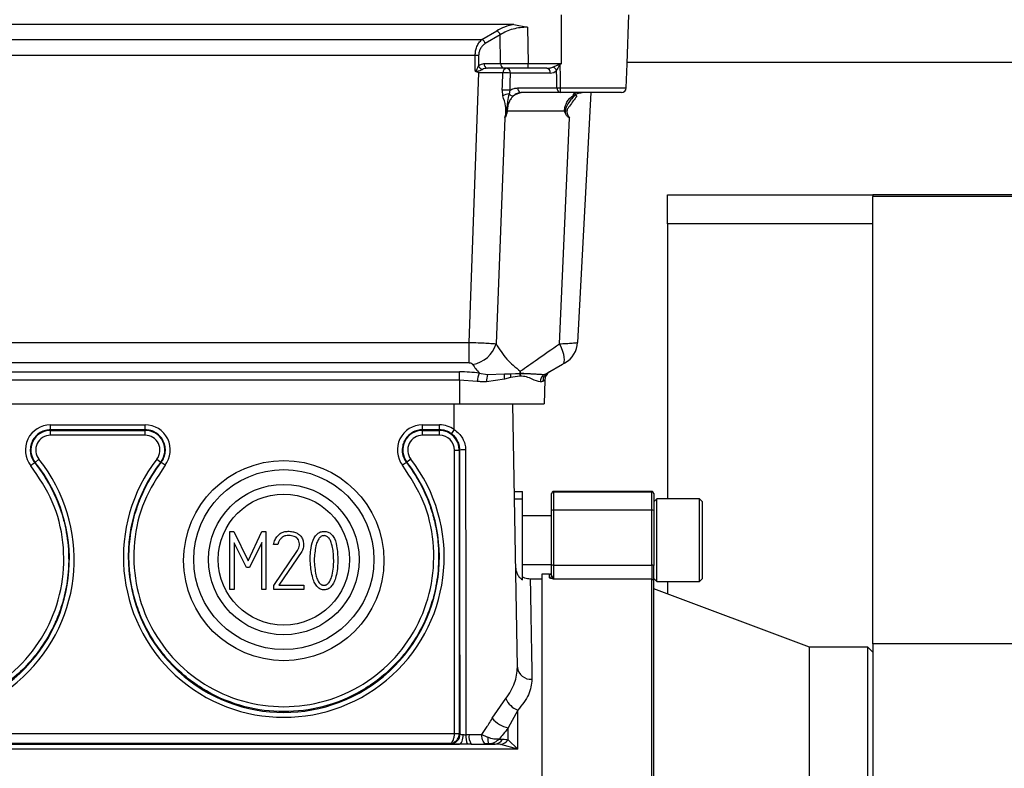
# Model space of a CAD drawing. Units: millimetres. Extents: x 20 to 410, y 10 to 287.
# Drawn here: x 77 to 79, y 147 to 148 of the extents above; entities that cross this region are included whole.
import ezdxf

# ---------------------------------------------------------------- set-up
doc = ezdxf.new("R2010")
doc.units = ezdxf.units.MM
doc.styles.add('SLDTEXTSTYLE0', font='TXT', dxfattribs={"width": 0.605})
doc.dimstyles.new('SLDDIMSTYLE8', dxfattribs={"dimtxt": 3.5, "dimasz": 3.302, "dimexe": 0, "dimexo": 0.0625, "dimgap": 0.875, "dimtad": 1, "dimdec": 3, "dimlfac": 50, "dimrnd": 1e-09, "dimzin": 12, "dimdsep": 46, "dimtxsty": 'SLDTEXTSTYLE0', "dimsah": 1, "dimcen": 0.09, "dimadec": 0, "dimazin": 3, "dimtfac": 1, "dimtdec": 3, "dimtofl": 0, "dimtmove": 0, "dimatfit": 3, "dimfxl": 1, "dimfrac": 2, "dimtolj": 1, "dimtzin": 12, "dimarcsym": 0})

# ---------------------------------------------------------------- blocks, each defined once
blk = doc.blocks.new('_D_8')
at = {"color": 7, "linetype": 'Continuous', "lineweight": 0}
for p, q in [((91.1265, 146.7799), (91.1265, 132.7532)), ((31.1265, 146.6359), (31.1265, 132.7532)), ((91.1265, 133.7532), (31.1265, 133.7532))]:
    blk.add_line(p, q, dxfattribs=at)
at = {"color": 7, "linetype": 'Continuous', "lineweight": 18}
for points in [[(31.1265, 133.7532), (34.4285, 133.2452), (34.4285, 134.2612)], [(91.1265, 133.7532), (87.8245, 134.2612), (87.8245, 133.2452)]]:
    blk.add_solid(points, dxfattribs=at)
at = {"color": 7, "linetype": 'Continuous', "lineweight": 18, "insert": (56.7437, 138.265), "char_height": 3.5, "attachment_point": 1, "style": 'SLDTEXTSTYLE0'}
blk.add_mtext('3000', dxfattribs=at)

msp = doc.modelspace()

# ---------------------------------------------------------------- linework, layer by layer
at = {"color": 8, "linetype": 'Continuous', "lineweight": 25}
for p, q in [((78.203566, 148.024809), (78.203566, 148.125158)), ((78.232966, 147.962498), (78.22865, 147.957205)), ((78.84348, 147.695158), (78.42148, 147.695158)), ((77.98348, 147.272607), (77.98348, 147.325158)), ((78.18748, 147.145158), (78.18748, 147.144037)), ((78.38948, 147.144037), (78.38948, 147.145158)), ((78.17948, 146.967461), (78.17948, 146.975158))]:
    msp.add_line(p, q, dxfattribs=at)
at = {"color": 7, "linetype": 'Continuous', "lineweight": 25}
for p, q in [((78.338579, 148.024809), (78.342084, 148.125158)), ((78.105634, 148.105158), (76.401327, 148.105158)), ((78.040355, 148.07424), (78.070924, 148.092407)), ((78.105634, 148.105158), (78.134301, 148.099618)), ((78.134301, 148.099618), (78.135383, 148.024809)), ((76.466606, 148.07424), (78.040355, 148.07424)), ((78.077991, 148.084095), (78.047422, 148.065928)), ((78.078849, 148.024809), (78.077991, 148.084095)), ((78.026602, 148.041692), (76.480359, 148.041692)), ((78.026508, 148.010541), (78.026602, 148.041692)), ((78.033669, 148.041518), (78.033604, 148.019986)), ((78.044574, 148.024809), (78.078849, 148.024809)), ((78.085915, 148.015158), (78.051641, 148.015158)), ((78.135383, 148.024809), (78.203566, 148.024809)), ((78.135383, 148.015158), (78.135383, 148.024809)), ((78.173507, 148.015158), (78.135383, 148.015158)), ((78.336833, 147.974809), (78.338572, 148.024609)), ((80.36148, 148.027201), (78.338663, 148.027201)), ((78.014078, 147.451694), (78.034365, 148.005681)), ((78.034365, 148.005681), (78.028976, 148.007846)), ((78.082605, 147.9802), (78.083255, 148.005771)), ((78.180574, 148.005507), (78.098478, 148.005507)), ((78.082351, 147.970227), (78.082605, 147.9802)), ((78.08334, 147.958455), (78.082353, 147.970227)), ((78.097639, 147.969968), (78.096046, 147.962498)), ((78.113857, 147.974809), (78.194461, 147.974809)), ((78.201362, 147.974809), (78.336815, 147.974809)), ((78.201527, 147.965158), (78.120923, 147.965158)), ((78.326823, 147.965158), (78.201527, 147.965158)), ((78.22865, 147.957205), (78.226252, 147.954264)), ((78.226306, 147.954222), (78.23142, 147.959315)), ((78.263877, 147.965158), (78.236968, 147.451694)), ((78.087612, 147.913234), (78.069472, 147.448731)), ((78.09236, 147.927251), (78.091278, 147.922157)), ((78.209774, 147.927251), (78.09236, 147.927251)), ((78.199479, 147.448731), (78.220484, 147.913234)), ((78.211783, 147.922157), (78.209774, 147.927251)), ((78.42148, 147.755158), (78.84348, 147.755158)), ((78.42148, 147.695158), (78.42148, 147.755158)), ((79.95948, 147.755158), (78.84348, 147.755158)), ((78.84348, 147.755158), (78.84348, 147.751539)), ((79.95948, 147.751539), (78.84348, 147.751539)), ((78.84348, 146.832256), (78.84348, 147.751539)), ((78.42148, 147.695158), (78.42148, 147.130158)), ((76.492883, 147.451694), (78.014078, 147.451694)), ((78.014078, 147.409383), (78.014078, 147.451694)), ((78.014078, 147.409383), (76.492883, 147.409383)), ((78.205906, 147.406419), (78.175013, 147.388583)), ((76.51248, 147.391077), (77.99448, 147.391077)), ((77.99448, 147.374105), (77.99448, 147.391077)), ((78.03507, 147.388583), (78.052204, 147.386)), ((78.052204, 147.386), (78.086728, 147.387236)), ((78.052204, 147.386), (78.086621, 147.386953)), ((78.086621, 147.386953), (78.099087, 147.386968)), ((78.086728, 147.387236), (78.099128, 147.387094)), ((78.099087, 147.386968), (78.118866, 147.387925)), ((78.099128, 147.387094), (78.118939, 147.388703)), ((78.119112, 147.388703), (78.11899, 147.387929)), ((78.16763, 147.386), (78.175013, 147.388583)), ((77.99448, 147.374105), (76.51248, 147.374105)), ((78.030904, 147.371611), (77.99448, 147.374105)), ((77.99448, 147.374105), (77.99448, 147.325158)), ((78.086619, 147.376278), (78.050052, 147.37056)), ((78.099251, 147.37965), (78.086619, 147.376278)), ((78.117998, 147.382111), (78.099251, 147.37965)), ((78.169335, 147.374105), (78.165455, 147.371611)), ((78.169335, 147.374105), (78.16848, 147.325158)), ((76.51248, 147.325158), (77.99448, 147.325158)), ((77.99448, 147.325158), (78.16848, 147.325158)), ((78.113277, 146.783944), (78.10383, 147.325158)), ((77.154323, 147.282204), (77.348524, 147.282204)), ((77.154323, 147.272043), (77.154323, 147.282204)), ((77.348524, 147.272043), (77.348524, 147.282204)), ((77.918437, 147.282204), (77.95348, 147.282204)), ((77.918437, 147.272043), (77.918437, 147.282204)), ((77.95348, 147.272043), (77.95348, 147.282204)), ((77.348524, 147.272043), (77.154323, 147.272043)), ((77.154323, 147.272043), (77.154323, 147.270882)), ((77.154323, 147.270882), (77.348524, 147.270882)), ((77.154323, 147.260896), (77.154323, 147.270882)), ((77.348524, 147.272043), (77.348524, 147.270882)), ((77.348524, 147.260896), (77.348524, 147.270882)), ((77.95348, 147.272043), (77.918437, 147.272043)), ((77.918437, 147.272043), (77.918437, 147.270882)), ((77.918437, 147.270882), (77.95348, 147.270882)), ((77.918437, 147.260896), (77.918437, 147.270882)), ((77.95348, 147.272043), (77.95348, 147.270882)), ((77.95348, 147.260896), (77.95348, 147.270882)), ((77.348524, 147.260896), (77.154323, 147.260896)), ((77.95348, 147.260896), (77.918437, 147.260896)), ((77.983991, 147.230385), (77.993977, 147.230385)), ((77.983991, 146.647665), (77.983991, 147.230385)), ((77.995075, 147.230385), (77.993977, 147.230385)), ((77.993977, 147.230385), (77.993977, 146.647665)), ((77.121766, 147.204275), (77.122731, 147.205049)), ((77.130521, 147.211297), (77.122731, 147.205049)), ((77.372675, 147.21174), (77.380579, 147.205637)), ((77.381558, 147.204882), (77.380579, 147.205637)), ((77.885403, 147.204882), (77.886382, 147.205637)), ((77.894286, 147.21174), (77.886382, 147.205637)), ((78.106972, 147.145158), (78.12348, 147.145158)), ((78.12348, 147.130334), (78.12348, 147.145158)), ((78.18348, 147.14004), (78.18348, 147.141158)), ((78.38948, 147.145158), (78.18748, 147.145158)), ((78.18748, 147.144037), (78.18748, 147.107015)), ((78.38948, 147.144037), (78.18748, 147.144037)), ((78.38948, 147.107015), (78.38948, 147.144037)), ((78.39348, 147.141158), (78.39348, 147.14004)), ((78.10723, 147.130334), (78.12348, 147.130334)), ((78.12348, 146.963759), (78.12348, 147.130334)), ((78.18348, 147.10598), (78.18348, 147.14004)), ((78.39348, 147.14004), (78.39348, 147.10598)), ((78.399605, 147.130158), (78.39348, 147.124034)), ((78.487269, 147.130158), (78.399605, 147.130158)), ((78.399605, 146.960158), (78.399605, 147.130158)), ((78.49348, 147.123947), (78.487269, 147.130158)), ((78.487269, 146.960158), (78.487269, 147.130158)), ((78.49348, 146.966369), (78.49348, 147.123947)), ((78.18348, 146.992877), (78.18348, 147.10598)), ((78.18748, 147.107015), (78.18748, 146.993912)), ((78.38948, 147.107015), (78.18748, 147.107015)), ((78.38948, 146.993912), (78.38948, 147.107015)), ((78.39348, 147.10598), (78.39348, 146.992877)), ((78.18348, 147.095158), (78.12348, 147.095158)), ((77.52288, 146.943975), (77.52288, 147.062832)), ((77.52288, 147.062832), (77.531075, 147.062832)), ((77.531075, 147.062832), (77.56011, 147.002714)), ((77.56011, 147.002714), (77.588435, 147.062832)), ((77.588435, 147.062832), (77.596866, 147.062832)), ((77.596866, 147.062832), (77.596866, 146.943975)), ((77.556997, 146.988768), (77.531744, 147.039943)), ((77.531744, 147.039943), (77.531744, 146.943975)), ((77.588081, 147.040022), (77.562749, 146.988768)), ((77.588081, 146.943975), (77.588081, 147.040022)), ((77.663406, 147.045577), (77.661121, 147.049162)), ((77.621016, 147.035964), (77.612427, 147.035964)), ((77.612742, 146.952169), (77.661633, 147.023791)), ((77.670773, 147.022018), (77.62334, 146.952445)), ((77.562749, 146.988768), (77.556997, 146.988768)), ((78.12348, 146.995158), (78.18348, 146.995158)), ((78.18348, 146.971438), (78.18348, 146.992877)), ((78.18748, 146.993912), (78.18748, 146.964578)), ((78.18748, 146.993912), (78.38948, 146.993912)), ((78.38948, 146.993912), (78.38948, 146.964578)), ((78.39348, 146.96061), (78.39348, 146.992877)), ((78.16348, 146.965158), (78.139594, 146.965158)), ((78.17948, 146.975158), (78.16348, 146.975158)), ((78.16348, 146.975158), (78.16348, 145.675158)), ((78.18348, 146.971438), (78.18748, 146.964578)), ((78.38948, 146.964578), (78.18748, 146.964578)), ((78.38948, 145.795522), (78.38948, 146.964578)), ((78.39348, 146.966282), (78.399605, 146.960158)), ((78.39348, 145.795018), (78.39348, 146.96061)), ((78.399605, 146.960158), (78.487269, 146.960158)), ((78.42148, 146.960158), (78.42148, 146.934658)), ((78.487269, 146.960158), (78.49348, 146.966369)), ((77.531744, 146.943975), (77.52288, 146.943975)), ((77.596866, 146.943975), (77.588081, 146.943975)), ((77.612703, 146.943778), (77.612742, 146.952169)), ((77.67483, 146.943778), (77.612703, 146.943778)), ((77.62334, 146.952445), (77.67483, 146.952445)), ((77.67483, 146.952445), (77.67483, 146.943778)), ((78.71348, 146.825158), (78.39348, 146.945158)), ((78.83348, 146.825158), (78.71348, 146.825158)), ((78.71348, 144.425158), (78.71348, 146.825158)), ((78.84348, 146.815158), (78.83348, 146.825158)), ((78.83348, 144.425158), (78.83348, 146.825158)), ((79.95948, 146.832256), (78.84348, 146.832256)), ((78.84348, 146.832256), (78.84348, 146.522158)), ((78.061435, 146.67881), (78.089833, 146.719242)), ((78.114198, 146.695796), (78.094198, 146.659205)), ((78.114198, 146.615246), (78.114198, 146.695796)), ((78.094198, 146.63461), (78.094198, 146.659205)), ((76.522976, 146.647334), (77.983985, 146.647334)), ((77.993966, 146.647003), (77.983985, 146.647334)), ((77.983991, 146.647665), (77.993977, 146.647665)), ((77.993977, 146.647665), (77.995613, 146.646575)), ((78.01403, 146.645305), (78.04032, 146.645678)), ((78.094198, 146.63461), (78.114198, 146.615246)), ((78.114198, 146.615246), (76.372243, 146.615246)), ((76.512387, 146.625667), (77.994574, 146.625667)), ((77.974501, 146.627346), (76.53246, 146.627346)), ((77.975641, 146.626587), (77.974501, 146.627346)), ((78.01103, 146.625615), (77.994574, 146.625667)), ((78.01865, 146.625667), (78.067893, 146.625667)), ((78.079198, 146.624874), (78.067893, 146.625667)), ((78.114198, 146.615246), (78.079198, 146.624874))]:
    msp.add_line(p, q, dxfattribs=at)
at = {"color": 7, "linetype": 'Continuous', "lineweight": 25, "flags": 128}
for points in [[(78.194461, 147.974809), (78.194163, 147.994998), (78.19393, 148.010861)], [(78.200587, 148.023623), (78.201022, 147.996287), (78.201362, 147.974809)], [(78.098478, 148.005507), (78.098009, 147.985605), (78.097639, 147.969968)], [(78.199479, 147.448731), (78.202868, 147.441184), (78.205619, 147.433922), (78.207655, 147.427148), (78.208921, 147.421048), (78.20938, 147.415794), (78.20902, 147.411531), (78.207851, 147.408376), (78.205906, 147.406419)], [(77.995613, 146.646575), (77.995312, 146.973509), (77.995075, 147.230385)], [(78.006988, 147.23056), (78.007222, 146.902774), (78.007411, 146.645228)], [(77.994574, 146.625667), (77.995966, 146.62615), (77.997308, 146.627338), (77.998551, 146.629187), (77.999651, 146.63163), (78.000567, 146.63458), (78.001267, 146.63793), (78.001725, 146.641558), (78.001925, 146.645334)], [(78.048917, 146.626039), (78.047289, 146.626519), (78.04572, 146.627702), (78.044267, 146.629547), (78.042981, 146.631986), (78.04191, 146.634932), (78.041091, 146.638278), (78.040554, 146.641904), (78.04032, 146.645678)]]:
    msp.add_lwpolyline(points, dxfattribs=at)
at = {"color": 7, "linetype": 'Continuous', "lineweight": 25}
for radius in [0.185, 0.154666, 0.134666]:
    msp.add_circle((77.63348, 147.005158), radius, dxfattribs=at)
for centre, radius, start, end in [((78.065001, 148.08021), 0.013559, 16.65104, 64.095562), ((78.034432, 148.062043), 0.013559, 16.65104, 64.095562), ((78.0266, 147.898306), 0.143386, 87.174097, 89.999055), ((78.047556, 148.027186), 0.0157, 207.29486, 246.88114), ((78.053326, 148.023805), 0.008809, 173.453528, 258.971924), ((78.087601, 148.023805), 0.008809, 173.453528, 258.971924), ((78.092351, 148.006115), 0.009092, 95.928933, 182.171041), ((78.089726, 148.006511), 0.008809, 353.453528, 78.971924), ((78.171822, 148.006511), 0.008809, 353.453528, 78.971924), ((78.179841, 148.003652), 0.015826, 27.098644, 63.659501), ((77.916231, 147.918159), 0.303284, 20.349217, 20.468698), ((78.089011, 147.898187), 0.107737, 84.95846, 93.056776), ((78.088187, 147.863408), 0.106979, 84.931086, 93.126119), ((78.122608, 147.973805), 0.008809, 173.453528, 258.971924), ((78.203213, 147.973805), 0.008809, 173.453528, 258.971924), ((78.197911, 148.189165), 0.214384, 269.077718, 270.922282), ((78.345613, 147.972452), 0.14427, 179.063916, 182.898017), ((78.326839, 147.975158), 0.01, 270, 358), ((78.095336, 147.942741), 0.01977, 87.943691, 127.359885), ((78.103813, 147.968301), 0.009695, 216.759999, 279.664232), ((78.126105, 147.928666), 0.036492, 90.119826, 124.491274), ((78.23586, 147.956041), 0.009332, 102.335333, 163.170332), ((78.012058, 147.465503), 0.059814, 278.959841, 343.715575), ((78.185039, 147.454416), 0.052, 300, 357), ((78.089671, 147.366181), 0.059017, 157.692453, 174.720725), ((78.09375, 147.372339), 0.043735, 161.797833, 182.330324), ((78.117404, 147.38161), 0.031244, 170.154058, 189.826259), ((78.08212, 147.388827), 0.004875, 337.38929, 340.952311), ((78.129077, 147.38398), 0.030138, 174.309333, 188.259637), ((78.093915, 147.388727), 0.005463, 341.220445, 342.61311), ((78.145911, 147.380916), 0.027938, 165.469934, 177.54809), ((78.145544, 147.38354), 0.026914, 170.613174, 182.991754), ((78.113409, 147.388828), 0.005532, 350.612599, 358.705988), ((78.119026, 147.406257), 0.017554, 269.716993, 270.283007), ((78.180722, 147.370198), 0.020521, 129.642269, 178.988341), ((78.184767, 147.371913), 0.019314, 120.331657, 180.893212), ((78.189332, 147.373756), 0.02, 120, 179), ((77.154323, 147.230513), 0.051691, 90, 218.687696), ((77.348524, 147.230513), 0.051691, 322.3716, 90), ((77.918437, 147.230513), 0.051691, 90, 217.6284), ((77.95348, 147.230513), 0.051691, 54.523226, 90), ((77.154323, 147.230385), 0.040497, 90, 218.728585), ((77.348524, 147.230385), 0.040497, 322.330113, 90), ((77.918437, 147.230385), 0.040497, 90, 217.669887), ((77.95348, 147.230385), 0.040497, 0, 90), ((78.212212, 147.106663), 0.282587, 144.039289, 146.093071), ((77.154323, 147.230385), 0.03051, 90, 218.728585), ((77.348524, 147.230385), 0.03051, 322.330113, 90), ((77.918437, 147.230385), 0.03051, 90, 217.669887), ((77.95348, 147.230385), 0.03051, 0, 90), ((78.003934, 147.03235), 0.198234, 89.117293, 92.561363), ((76.87348, 147.005158), 0.32949, 141.271415, 38.728585), ((76.87348, 147.005158), 0.319503, 141.271415, 38.728585), ((77.243056, 147.040655), 0.203673, 126.549307, 129.328394), ((77.63348, 147.010385), 0.32949, 142.330113, 37.669887), ((77.63348, 147.010385), 0.319503, 142.330113, 37.669887), ((77.265068, 147.04132), 0.200804, 51.721442, 54.540974), ((78.001893, 147.04132), 0.200804, 125.459026, 128.278558), ((78.18748, 147.141158), 0.004, 90, 180), ((78.187479, 147.140039), 0.003999, 89.978879, 179.978863), ((78.38948, 147.141158), 0.004, 0, 90), ((78.389482, 147.140039), 0.003999, 0.021137, 90.021121), ((78.186547, 147.102375), 0.004733, 78.630945, 130.390692), ((78.390414, 147.102375), 0.004733, 49.609308, 101.369055), ((78.17948, 146.979158), 0.004, 270, 0), ((78.186547, 146.989272), 0.004733, 78.630945, 130.390692), ((78.390414, 146.989272), 0.004733, 49.609308, 101.369055), ((78.179492, 146.97145), 0.003989, 269.836671, 359.835735), ((78.389496, 146.960594), 0.003984, 0.226271, 90.224498), ((78.141025, 146.786896), 0.027905, 186.072411, 274.617895), ((78.127768, 146.734282), 0.040807, 201.625873, 250.578154), ((78.107379, 146.718411), 0.060656, 220.758704, 257.449154), ((77.97559, 146.64661), 0.020023, 270.144315, 359.899347), ((77.973977, 146.647683), 0.02, 358.052295, 359.947643), ((78.041188, 146.641321), 0.034003, 173.401626, 207.509338), ((78.040459, 146.64116), 0.026752, 171.086417, 215.392148), ((78.081871, 146.637575), 0.029558, 175.709954, 202.847634), ((78.065859, 146.64478), 0.019221, 276.07714, 332.405959), ((78.074066, 146.649203), 0.024864, 281.911505, 324.063986)]:
    msp.add_arc(centre, radius, start, end, dxfattribs=at)
at = {"color": 8, "linetype": 'Continuous', "lineweight": 25}
for centre, radius, start, end in [((78.228667, 147.962654), 0.004281, 246.019877, 344.646382), ((78.242502, 147.970926), 0.014333, 223.700709, 240.471232)]:
    msp.add_arc(centre, radius, start, end, dxfattribs=at)
at = {"color": 7, "linetype": 'Continuous', "lineweight": 25}
for centre, major_axis, ratio, start_param, end_param in [((78.135114, 148.054866), (0.090012, -0.000734), 0.58945391, 1.90926768, 2.36953122), ((78.179586, 148.025507), (0.014673, -0.014316), 0.95181898, 5.51013099, 6.25925451), ((78.288685, 147.464234), (0.285436, 0), 0.57761474, 3.49987437, 3.61828918), ((77.99448, 147.279701), (0.192897, 0), 0.57737959, 1.35879051, 1.57079633), ((77.973977, 146.647683), (0.008338, -0.005556), 0.99802286, 0.5537751, 0.58685519), ((77.98348, 146.630835), (0.152123, 0), 0.03492078, 4.94569394, 5.15705297)]:
    msp.add_ellipse(centre, major_axis=major_axis, ratio=ratio, start_param=start_param, end_param=end_param, dxfattribs=at)
msp.add_ellipse((77.63348, 147.003084), major_axis=(0, 0.205768), ratio=0.99994922, dxfattribs=at)
for points, knots in [([(78.134301, 148.099618), (78.129256, 148.099431), (78.118954, 148.099049), (78.103996, 148.095928), (78.089719, 148.091091), (78.081982, 148.086476), (78.077991, 148.084095)], [0, 0, 0, 0, 0.23168277, 0.47318559, 0.72823481, 1, 1, 1, 1]), ([(78.026602, 148.041692), (78.026786, 148.044781), (78.027167, 148.051209), (78.029974, 148.060238), (78.034286, 148.068512), (78.038266, 148.072268), (78.040355, 148.07424)], [0, 0, 0, 0, 0.21827066, 0.45423852, 0.7134219, 1, 1, 1, 1]), ([(78.047422, 148.065928), (78.045453, 148.064565), (78.041674, 148.061949), (78.037267, 148.056044), (78.034267, 148.049157), (78.033864, 148.044017), (78.033669, 148.041518)], [0, 0, 0, 0, 0.28056824, 0.53849683, 0.77563755, 1, 1, 1, 1]), ([(78.026508, 148.010541), (78.026613, 148.010424), (78.026807, 148.010208), (78.027146, 148.009977), (78.027493, 148.009865), (78.027845, 148.009886), (78.028188, 148.010035), (78.029541, 148.011167), (78.031028, 148.014957), (78.032635, 148.018096), (78.033604, 148.019986)], [0, 0, 0, 0, 0.034223694, 0.062977089, 0.088098592, 0.112270021, 0.13846662, 0.169078734, 0.499376234, 1, 1, 1, 1]), ([(78.028976, 148.007846), (78.028712, 148.007971), (78.028179, 148.008224), (78.027231, 148.00907), (78.026803, 148.00994), (78.026508, 148.010541)], [0, 0, 0, 0, 0.23289391, 0.4700228, 1, 1, 1, 1]), ([(78.041391, 148.012747), (78.039649, 148.011862), (78.035759, 148.009887), (78.03139, 148.008575), (78.028977, 148.00785)], [0, 0, 0, 0, 0.44785797, 1, 1, 1, 1]), ([(78.033604, 148.019986), (78.035502, 148.021525), (78.038898, 148.024275), (78.042838, 148.024646), (78.044574, 148.024809)], [0, 0, 0, 0, 0.55919591, 1, 1, 1, 1]), ([(78.051641, 148.015158), (78.04991, 148.015047), (78.046399, 148.014821), (78.043076, 148.013444), (78.041391, 148.012747)], [0, 0, 0, 0, 0.49300741, 1, 1, 1, 1]), ([(78.173507, 148.015158), (78.175949, 148.01525), (78.180535, 148.015423), (78.184847, 148.017067), (78.186863, 148.017835)], [0, 0, 0, 0, 0.53257249, 1, 1, 1, 1]), ([(78.186863, 148.017835), (78.187095, 148.01794), (78.189233, 148.018908), (78.193586, 148.02125), (78.19802, 148.02319), (78.200367, 148.024216)], [0, 0, 0, 0, 0.05437959, 0.49952465, 1, 1, 1, 1]), ([(78.200587, 148.023623), (78.200373, 148.023433), (78.19991, 148.023022), (78.199589, 148.022483), (78.199443, 148.022172), (78.199425, 148.02213), (78.19936, 148.021978), (78.198645, 148.020264), (78.197136, 148.017264), (78.195269, 148.01368), (78.194293, 148.011626), (78.19393, 148.010861)], [0, 0, 0, 0, 0.05747655, 0.12416388, 0.1244879, 0.12688304, 0.13339852, 0.1578241, 0.5018488, 0.81435252, 1, 1, 1, 1]), ([(78.200367, 148.024216), (78.200964, 148.024327), (78.20203, 148.024524), (78.203097, 148.024722), (78.203566, 148.024809)], [0, 0, 0, 0, 0.56000121, 1, 1, 1, 1]), ([(78.203566, 148.024809), (78.20301, 148.024587), (78.202017, 148.024192), (78.201024, 148.023797), (78.200587, 148.023623)], [0, 0, 0, 0, 0.55999408, 1, 1, 1, 1]), ([(78.083265, 148.00577), (78.080242, 148.005783), (78.074199, 148.00581), (78.062149, 148.005803), (78.048686, 148.005763), (78.039141, 148.005709), (78.034365, 148.005682)], [0, 0, 0, 0, 0.24987902, 0.49942249, 0.7495728, 1, 1, 1, 1]), ([(78.097639, 147.969968), (78.100556, 147.971508), (78.105775, 147.974263), (78.111383, 147.974642), (78.113857, 147.974809)], [0, 0, 0, 0, 0.55897852, 1, 1, 1, 1]), ([(78.087612, 147.913234), (78.088088, 147.915052), (78.08881, 147.917807), (78.08946, 147.921902), (78.089801, 147.925306), (78.089904, 147.928803), (78.089778, 147.933179), (78.08826, 147.942746), (78.085523, 147.951485), (78.08334, 147.958455)], [0, 0, 0, 0, 0.124184383, 0.188235464, 0.252272575, 0.31730126, 0.382299184, 0.507295672, 1, 1, 1, 1]), ([(78.096046, 147.962498), (78.095102, 147.957497), (78.093566, 147.949356), (78.091981, 147.938351), (78.091364, 147.929563), (78.091302, 147.924649), (78.091271, 147.922156)], [0, 0, 0, 0, 0.42335783, 0.68914, 0.84226748, 1, 1, 1, 1]), ([(78.105441, 147.958743), (78.103617, 147.956918), (78.100016, 147.953313), (78.095923, 147.945679), (78.09308, 147.936912), (78.092599, 147.930462), (78.09236, 147.927251)], [0, 0, 0, 0, 0.25787439, 0.50918169, 0.75566631, 1, 1, 1, 1]), ([(78.120923, 147.965158), (78.118146, 147.964848), (78.112559, 147.964224), (78.107822, 147.960577), (78.105441, 147.958743)], [0, 0, 0, 0, 0.49714493, 1, 1, 1, 1]), ([(78.209774, 147.927251), (78.210242, 147.930462), (78.211182, 147.936912), (78.214988, 147.945679), (78.22021, 147.953313), (78.224669, 147.956918), (78.226927, 147.958743)], [0, 0, 0, 0, 0.24433369, 0.49081831, 0.74212561, 1, 1, 1, 1]), ([(78.235437, 147.958455), (78.230548, 147.951485), (78.224419, 147.942746), (78.216724, 147.933179), (78.21527, 147.928803), (78.214933, 147.925306), (78.215667, 147.921902), (78.217486, 147.917807), (78.219293, 147.915052), (78.220484, 147.913234)], [0, 0, 0, 0, 0.49270433, 0.61770082, 0.68269874, 0.74772743, 0.81176454, 0.87581562, 1, 1, 1, 1]), ([(78.226927, 147.958743), (78.230098, 147.960584), (78.236371, 147.964224), (78.24296, 147.964849), (78.246218, 147.965158)], [0, 0, 0, 0, 0.50555859, 1, 1, 1, 1]), ([(78.091278, 147.922157), (78.09105, 147.921253), (78.090569, 147.919348), (78.089304, 147.916223), (78.088283, 147.91442), (78.087612, 147.913234)], [0, 0, 0, 0, 0.23563743, 0.49693246, 1, 1, 1, 1]), ([(78.220484, 147.913234), (78.218744, 147.914419), (78.216098, 147.91622), (78.213208, 147.919344), (78.212241, 147.921252), (78.211783, 147.922157)], [0, 0, 0, 0, 0.50247658, 0.76401232, 1, 1, 1, 1]), ([(78.014078, 147.451694), (78.020354, 147.451482), (78.032697, 147.451066), (78.048995, 147.450279), (78.061923, 147.449477), (78.066986, 147.448977), (78.069472, 147.448731)], [0, 0, 0, 0, 0.26524036, 0.52168965, 0.7651385, 1, 1, 1, 1]), ([(78.069472, 147.448731), (78.076019, 147.437982), (78.088223, 147.417944), (78.109424, 147.400568), (78.119252, 147.392512)], [0, 0, 0, 0, 0.53642348, 1, 1, 1, 1]), ([(78.119252, 147.392512), (78.130744, 147.400568), (78.155535, 147.417944), (78.184136, 147.437982), (78.199479, 147.448731)], [0, 0, 0, 0, 0.46357652, 1, 1, 1, 1]), ([(78.199479, 147.448731), (78.204469, 147.448977), (78.214638, 147.449478), (78.22663, 147.45028), (78.23515, 147.451067), (78.236355, 147.451483), (78.236968, 147.451694)], [0, 0, 0, 0, 0.23499436, 0.47889873, 0.73532475, 1, 1, 1, 1]), ([(78.021373, 147.406419), (78.021001, 147.406857), (78.020259, 147.40773), (78.018381, 147.408669), (78.016266, 147.409271), (78.014809, 147.409345), (78.014078, 147.409383)], [0, 0, 0, 0, 0.28393967, 0.56477121, 0.78157177, 1, 1, 1, 1]), ([(78.211039, 147.409383), (78.210931, 147.40932), (78.210715, 147.409196), (78.208966, 147.408186), (78.207071, 147.407092), (78.205906, 147.406419)], [0, 0, 0, 0, 0.27717742, 0.55560414, 1, 1, 1, 1]), ([(78.118939, 147.388703), (78.119009, 147.389412), (78.119133, 147.39068), (78.119215, 147.391953), (78.119252, 147.392512)], [0, 0, 0, 0, 0.56004619, 1, 1, 1, 1]), ([(78.11899, 147.387929), (78.129019, 147.387603), (78.148267, 147.386976), (78.161359, 147.386316), (78.16763, 147.386)], [0, 0, 0, 0, 0.52098153, 1, 1, 1, 1]), ([(78.119252, 147.392512), (78.119237, 147.3918), (78.119211, 147.390528), (78.119143, 147.38926), (78.119112, 147.388703)], [0, 0, 0, 0, 0.55993925, 1, 1, 1, 1]), ([(78.119112, 147.388703), (78.128691, 147.388221), (78.147948, 147.387252), (78.161047, 147.386419), (78.16763, 147.386)], [0, 0, 0, 0, 0.49743039, 1, 1, 1, 1]), ([(78.050052, 147.37056), (78.046505, 147.370545), (78.04017, 147.370517), (78.033736, 147.371277), (78.030904, 147.371611)], [0, 0, 0, 0, 0.55986181, 1, 1, 1, 1]), ([(78.118667, 147.382135), (78.118542, 147.382121), (78.11832, 147.382096), (78.118097, 147.382107), (78.117998, 147.382111)], [0, 0, 0, 0, 0.559918678, 1, 1, 1, 1]), ([(78.160204, 147.37056), (78.15509, 147.371906), (78.147412, 147.373927), (78.132457, 147.38147), (78.123261, 147.381913), (78.118667, 147.382135)], [0, 0, 0, 0, 0.49950296, 0.75000431, 1, 1, 1, 1]), ([(78.165455, 147.371611), (78.16462, 147.371205), (78.16313, 147.37048), (78.161098, 147.370536), (78.160204, 147.37056)], [0, 0, 0, 0, 0.5598634, 1, 1, 1, 1]), ([(77.154323, 147.272043), (77.150767, 147.271778), (77.143427, 147.27123), (77.132831, 147.266682), (77.123306, 147.259146), (77.116346, 147.248975), (77.112651, 147.237375), (77.11237, 147.225585), (77.115193, 147.214019), (77.119574, 147.207523), (77.121766, 147.204275)], [0, 0, 0, 0, 0.11395105, 0.2352365, 0.36386276, 0.49983701, 0.62482028, 0.74984133, 0.87490096, 1, 1, 1, 1]), ([(77.381558, 147.204882), (77.383673, 147.208139), (77.387902, 147.214652), (77.390531, 147.226153), (77.39011, 147.237832), (77.386579, 147.248533), (77.380198, 147.258303), (77.371317, 147.265942), (77.360186, 147.271091), (77.352423, 147.271725), (77.348524, 147.272043)], [0, 0, 0, 0, 0.1250153, 0.25000028, 0.37495227, 0.49986862, 0.61009554, 0.74933765, 0.87410347, 1, 1, 1, 1]), ([(77.918437, 147.272043), (77.914939, 147.271786), (77.907698, 147.271255), (77.897195, 147.266819), (77.887666, 147.259404), (77.880882, 147.249677), (77.876942, 147.238293), (77.876283, 147.225766), (77.87937, 147.213867), (77.883696, 147.207424), (77.885403, 147.204882)], [0, 0, 0, 0, 0.11302706, 0.23401639, 0.36297299, 0.49990259, 0.61189409, 0.74941127, 0.90112397, 1, 1, 1, 1]), ([(77.97768, 147.264303), (77.973883, 147.266569), (77.966413, 147.271028), (77.957744, 147.271708), (77.95348, 147.272043)], [0, 0, 0, 0, 0.50824707, 1, 1, 1, 1]), ([(77.995075, 147.230385), (77.99491, 147.233182), (77.994519, 147.239785), (77.990873, 147.249743), (77.984948, 147.258453), (77.979801, 147.262596), (77.97768, 147.264303)], [0, 0, 0, 0, 0.21189073, 0.50016777, 0.79411952, 1, 1, 1, 1]), ([(77.98348, 147.272607), (77.986844, 147.27008), (77.993572, 147.265024), (78.000905, 147.254641), (78.006037, 147.243046), (78.006674, 147.234685), (78.006988, 147.23056)], [0, 0, 0, 0, 0.25054826, 0.50115734, 0.75388976, 1, 1, 1, 1]), ([(77.121766, 147.204275), (77.129275, 147.194207), (77.145233, 147.172813), (77.161234, 147.142279), (77.172537, 147.114687), (77.17998, 147.091707), (77.1859, 147.067077), (77.19172, 147.029693), (77.192457, 146.983245), (77.18556, 146.940662), (77.178334, 146.914162), (77.17362, 146.899775), (77.168911, 146.887315), (77.164428, 146.876724), (77.154564, 146.855418), (77.136589, 146.824478), (77.106379, 146.787063), (77.071941, 146.75544), (77.022765, 146.721894), (76.956411, 146.694502), (76.873476, 146.683887), (76.790528, 146.694505), (76.724147, 146.721917), (76.674944, 146.755496), (76.6476, 146.780626), (76.628835, 146.801842), (76.616957, 146.81702), (76.605902, 146.833071), (76.595744, 146.849959), (76.585413, 146.869838), (76.574065, 146.896333), (76.564313, 146.927844), (76.557541, 146.963394), (76.554593, 147.000638), (76.556626, 147.044496), (76.565726, 147.090887), (76.581983, 147.135191), (76.601746, 147.17283), (76.617693, 147.194215), (76.625195, 147.204275)], [0, 0, 0, 0, 0.02637346, 0.05604455, 0.07212628, 0.08903302, 0.10676453, 0.12532056, 0.16849791, 0.20373714, 0.21561558, 0.22622009, 0.23555075, 0.24360762, 0.25039077, 0.28490456, 0.31847915, 0.35111517, 0.38281326, 0.4432579, 0.49998196, 0.55670615, 0.61718255, 0.64890857, 0.68158049, 0.69492471, 0.70842078, 0.72206875, 0.73586867, 0.74982058, 0.76913406, 0.79638632, 0.81897391, 0.84509151, 0.87473858, 0.91101645, 0.94398806, 0.9736502, 1, 1, 1, 1]), ([(77.885403, 147.204882), (77.892623, 147.194828), (77.908003, 147.173413), (77.92453, 147.140629), (77.936963, 147.107752), (77.945405, 147.076), (77.951939, 147.033892), (77.952163, 146.985477), (77.944886, 146.942503), (77.936776, 146.914109), (77.930702, 146.896917), (77.924724, 146.882489), (77.913788, 146.859122), (77.895141, 146.827651), (77.864948, 146.790798), (77.830637, 146.759656), (77.781713, 146.726607), (77.715784, 146.699613), (77.633435, 146.689157), (77.551085, 146.699638), (77.485157, 146.726653), (77.436222, 146.759733), (77.408981, 146.784483), (77.390249, 146.80538), (77.378375, 146.82033), (77.367303, 146.836142), (77.357104, 146.852781), (77.346534, 146.87268), (77.33489, 146.899271), (77.324882, 146.930847), (77.317918, 146.965993), (77.314694, 147.002489), (77.316182, 147.045725), (77.324553, 147.091743), (77.340063, 147.135985), (77.359018, 147.173499), (77.374363, 147.194863), (77.381558, 147.204882)], [0, 0, 0, 0, 0.02620506, 0.05582197, 0.07747104, 0.10063657, 0.12531786, 0.16763948, 0.20259544, 0.21731704, 0.23019233, 0.24122138, 0.25040425, 0.28486796, 0.3184071, 0.3510223, 0.38271418, 0.44319232, 0.50001495, 0.5568082, 0.61730129, 0.64901465, 0.68166063, 0.69499055, 0.70847018, 0.72209957, 0.73587877, 0.74980782, 0.76982722, 0.79732824, 0.81982779, 0.84565432, 0.87480746, 0.91128528, 0.94431217, 0.97388475, 1, 1, 1, 1]), ([(76.632986, 147.198202), (76.616799, 147.174226), (76.584426, 147.126272), (76.563548, 147.040856), (76.565586, 146.953763), (76.592097, 146.870439), (76.640544, 146.797778), (76.707258, 146.74137), (76.786981, 146.70566), (76.87348, 146.693436), (76.95998, 146.70566), (77.039703, 146.74137), (77.106417, 146.797778), (77.154864, 146.870439), (77.181374, 146.953763), (77.183413, 147.040856), (77.162535, 147.126272), (77.130162, 147.174226), (77.113975, 147.198202)], [0, 0, 0, 0, 0.06250124, 0.12500436, 0.18750808, 0.25001093, 0.31251171, 0.37500986, 0.43750564, 0.5, 0.56249436, 0.62499014, 0.68748829, 0.74998907, 0.81249192, 0.87499564, 0.93749876, 1, 1, 1, 1]), ([(77.389463, 147.198953), (77.373836, 147.174893), (77.342583, 147.126772), (77.323148, 147.04178), (77.326268, 146.955446), (77.353414, 146.873099), (77.402037, 146.801437), (77.468514, 146.745885), (77.547692, 146.710748), (77.63348, 146.698726), (77.719269, 146.710748), (77.798447, 146.745885), (77.864924, 146.801437), (77.913547, 146.873099), (77.940693, 146.955446), (77.943813, 147.04178), (77.924378, 147.126772), (77.893125, 147.174893), (77.877498, 147.198953)], [0, 0, 0, 0, 0.06250139, 0.12500457, 0.18750828, 0.25001107, 0.31251179, 0.37500989, 0.43750564, 0.5, 0.56249436, 0.62499011, 0.68748821, 0.74998893, 0.81249172, 0.87499543, 0.93749861, 1, 1, 1, 1]), ([(77.612427, 147.035964), (77.613332, 147.039295), (77.615018, 147.045507), (77.619736, 147.053478), (77.626047, 147.059271), (77.633848, 147.062553), (77.642617, 147.063623), (77.651246, 147.062794), (77.659272, 147.060666), (77.663402, 147.057733), (77.665375, 147.056332)], [0, 0, 0, 0, 0.15016839, 0.28003364, 0.39867936, 0.51778443, 0.64323213, 0.78042939, 0.89511323, 1, 1, 1, 1]), ([(77.692874, 146.967061), (77.690784, 146.977272), (77.686598, 146.997721), (77.688357, 147.026005), (77.693075, 147.04651), (77.700494, 147.057128), (77.707162, 147.061718), (77.714834, 147.063562), (77.722624, 147.062633), (77.729773, 147.059072), (77.737885, 147.049714), (77.74367, 147.030328), (77.744157, 147.01342), (77.744443, 147.003462)], [0, 0, 0, 0, 0.17055802, 0.34156906, 0.46320193, 0.50960775, 0.55106098, 0.59339132, 0.63648694, 0.6775141, 0.72170033, 0.83608797, 1, 1, 1, 1]), ([(77.656905, 147.051998), (77.653585, 147.053113), (77.648276, 147.054895), (77.64087, 147.054928), (77.635281, 147.053914), (77.630419, 147.051414), (77.626343, 147.047475), (77.62309, 147.042221), (77.621737, 147.038139), (77.621016, 147.035964)], [0, 0, 0, 0, 0.22820995, 0.36500932, 0.48163361, 0.59842646, 0.71822243, 0.84983185, 1, 1, 1, 1]), ([(77.661121, 147.049162), (77.660303, 147.049822), (77.658978, 147.050892), (77.657479, 147.051692), (77.656905, 147.051998)], [0, 0, 0, 0, 0.61780135, 1, 1, 1, 1]), ([(77.661633, 147.023791), (77.662645, 147.025506), (77.664613, 147.028841), (77.665805, 147.034539), (77.665602, 147.040292), (77.664138, 147.043814), (77.663406, 147.045577)], [0, 0, 0, 0, 0.25920798, 0.50404542, 0.75177236, 1, 1, 1, 1]), ([(77.665375, 147.056332), (77.66733, 147.05428), (77.671351, 147.050059), (77.67389, 147.041036), (77.674478, 147.031275), (77.671987, 147.025051), (77.670773, 147.022018)], [0, 0, 0, 0, 0.2257289, 0.46449255, 0.73902073, 1, 1, 1, 1]), ([(77.732939, 147.033246), (77.732118, 147.036342), (77.730652, 147.041871), (77.727443, 147.047949), (77.724366, 147.051318), (77.721945, 147.053047), (77.719283, 147.054104), (77.71646, 147.054466), (77.713616, 147.054196), (77.710892, 147.053203), (77.7084, 147.051509), (77.705212, 147.048148), (77.701846, 147.042008), (77.700262, 147.036395), (77.699374, 147.033246)], [0, 0, 0, 0, 0.16517648, 0.29496929, 0.34951747, 0.39946517, 0.44730528, 0.49585644, 0.54506501, 0.59344546, 0.64396235, 0.6992375, 0.83126952, 1, 1, 1, 1]), ([(77.699374, 147.033246), (77.697744, 147.023574), (77.694391, 147.003685), (77.697735, 146.983785), (77.699453, 146.973561)], [0, 0, 0, 0, 0.486267239, 1, 1, 1, 1]), ([(77.735973, 147.003462), (77.735852, 147.009365), (77.735648, 147.019383), (77.733728, 147.029209), (77.732939, 147.033246)], [0, 0, 0, 0, 0.58913701, 1, 1, 1, 1]), ([(77.732664, 146.973443), (77.733725, 146.978747), (77.73571, 146.98866), (77.735889, 146.998764), (77.735973, 147.003462)], [0, 0, 0, 0, 0.53503787, 1, 1, 1, 1]), ([(77.744443, 147.003462), (77.744253, 146.996181), (77.743931, 146.983789), (77.740835, 146.971805), (77.739558, 146.966864)], [0, 0, 0, 0, 0.587636789, 1, 1, 1, 1]), ([(78.109694, 146.989211), (78.109904, 146.986721), (78.110325, 146.98173), (78.113254, 146.974717), (78.117475, 146.968386), (78.121495, 146.965289), (78.12348, 146.963759)], [0, 0, 0, 0, 0.25051544, 0.50225257, 0.75415659, 1, 1, 1, 1]), ([(77.739558, 146.966864), (77.73833, 146.96337), (77.736098, 146.957022), (77.730832, 146.949206), (77.724199, 146.944199), (77.717756, 146.942828), (77.712675, 146.943177), (77.707661, 146.944624), (77.701858, 146.948837), (77.696445, 146.956872), (77.694146, 146.96343), (77.692874, 146.967061)], [0, 0, 0, 0, 0.15450184, 0.28073391, 0.3886656, 0.49361776, 0.54804715, 0.60072889, 0.71003825, 0.83948208, 1, 1, 1, 1]), ([(77.699453, 146.973561), (77.700305, 146.970403), (77.701823, 146.964781), (77.705071, 146.958602), (77.708165, 146.955199), (77.710583, 146.953474), (77.713233, 146.952446), (77.716016, 146.952141), (77.718795, 146.952476), (77.721435, 146.953518), (77.72385, 146.955244), (77.72695, 146.958627), (77.73023, 146.964744), (77.731789, 146.970317), (77.732664, 146.973443)], [0, 0, 0, 0, 0.168965308, 0.300784913, 0.355664225, 0.4055302, 0.452985306, 0.501025432, 0.548892087, 0.596331657, 0.646225794, 0.7010706, 0.832372146, 1, 1, 1, 1]), ([(78.139594, 146.965158), (78.135836, 146.965516), (78.130129, 146.96606), (78.125203, 146.968886), (78.123521, 146.969851)], [0, 0, 0, 0, 0.65853725, 1, 1, 1, 1]), ([(78.18748, 146.964578), (78.185441, 146.965064), (78.181385, 146.966031), (78.180113, 146.966986), (78.17948, 146.967461)], [0, 0, 0, 0, 0.50295223, 1, 1, 1, 1]), ([(78.089833, 146.719242), (78.096751, 146.729969), (78.110588, 146.751423), (78.11238, 146.773104), (78.113277, 146.783944)], [0, 0, 0, 0, 0.49999354, 1, 1, 1, 1]), ([(78.143272, 146.759082), (78.142119, 146.748509), (78.139803, 146.727281), (78.122756, 146.706319), (78.114198, 146.695796)], [0, 0, 0, 0, 0.49801469, 1, 1, 1, 1]), ([(78.04032, 146.645678), (78.04401, 146.651182), (78.048943, 146.658538), (78.055896, 146.669602), (78.059226, 146.675138), (78.061435, 146.67881)], [0, 0, 0, 0, 0.4999775, 0.66825511, 1, 1, 1, 1]), ([(78.094198, 146.659205), (78.090946, 146.654868), (78.085139, 146.647128), (78.078913, 146.639423), (78.076175, 146.636034)], [0, 0, 0, 0, 0.56018811, 1, 1, 1, 1]), ([(77.974501, 146.627346), (77.975246, 146.627509), (77.976635, 146.627814), (77.97889, 146.629747), (77.980874, 146.63265), (77.982344, 146.636447), (77.983238, 146.639941), (77.983823, 146.643606), (77.983932, 146.646107), (77.983985, 146.647334)], [0, 0, 0, 0, 0.16202964, 0.30204996, 0.51563672, 0.64489073, 0.76822575, 0.8863332, 1, 1, 1, 1]), ([(77.974501, 146.627346), (77.976045, 146.627483), (77.978923, 146.627738), (77.983616, 146.629591), (77.987556, 146.632429), (77.990614, 146.636174), (77.992457, 146.639636), (77.993645, 146.643281), (77.99386, 146.645779), (77.993966, 146.647003)], [0, 0, 0, 0, 0.16208113, 0.30211871, 0.51563763, 0.64492021, 0.768265, 0.88636273, 1, 1, 1, 1]), ([(77.995613, 146.646575), (77.995749, 146.646442), (77.996019, 146.646176), (77.997428, 146.64582), (77.999371, 146.645519), (78.001076, 146.645396), (78.001925, 146.645334)], [0, 0, 0, 0, 0.25206551, 0.50275818, 0.75211622, 1, 1, 1, 1]), ([(78.001925, 146.645334), (78.002823, 146.645284), (78.004613, 146.645185), (78.00648, 146.645214), (78.007411, 146.645228)], [0, 0, 0, 0, 0.50180128, 1, 1, 1, 1]), ([(78.007411, 146.645228), (78.008651, 146.645244), (78.010866, 146.645273), (78.013063, 146.645295), (78.01403, 146.645305)], [0, 0, 0, 0, 0.5599903, 1, 1, 1, 1]), ([(78.04032, 146.645678), (78.042215, 146.64467), (78.046055, 146.642628), (78.050264, 146.640742), (78.052396, 146.639786)], [0, 0, 0, 0, 0.493454044, 1, 1, 1, 1]), ([(78.076175, 146.636034), (78.072564, 146.635832), (78.067069, 146.635525), (78.058767, 146.637304), (78.054563, 146.638942), (78.052396, 146.639786)], [0, 0, 0, 0, 0.48146731, 0.73270178, 1, 1, 1, 1]), ([(78.076175, 146.636034), (78.07299, 146.633432), (78.068139, 146.629471), (78.060564, 146.626645), (78.05665, 146.626284), (78.054632, 146.626098)], [0, 0, 0, 0, 0.48102253, 0.73245225, 1, 1, 1, 1]), ([(78.076175, 146.636034), (78.077428, 146.636004), (78.079666, 146.635952), (78.081907, 146.6359), (78.082893, 146.635877)], [0, 0, 0, 0, 0.55999998, 1, 1, 1, 1]), ([(78.082893, 146.635877), (78.085097, 146.635782), (78.089032, 146.635613), (78.09262, 146.634917), (78.094198, 146.63461)], [0, 0, 0, 0, 0.55989207, 1, 1, 1, 1]), ([(77.994574, 146.625667), (77.991751, 146.625718), (77.986096, 146.625821), (77.978414, 146.62613), (77.976692, 146.626414), (77.975641, 146.626587)], [0, 0, 0, 0, 0.2796694, 0.56019366, 1, 1, 1, 1]), ([(78.01865, 146.625667), (78.01723, 146.625658), (78.014695, 146.625643), (78.01215, 146.625623), (78.01103, 146.625615)], [0, 0, 0, 0, 0.55999548, 1, 1, 1, 1]), ([(78.054632, 146.626098), (78.053527, 146.626092), (78.051554, 146.62608), (78.049723, 146.626052), (78.048917, 146.626039)], [0, 0, 0, 0, 0.5596367, 1, 1, 1, 1]), ([(78.067893, 146.625667), (78.065414, 146.625747), (78.060987, 146.625891), (78.056574, 146.626035), (78.054632, 146.626098)], [0, 0, 0, 0, 0.56, 1, 1, 1, 1])]:
    msp.add_open_spline(points, degree=3, knots=knots, dxfattribs=at)
for points in [[(78.078849, 148.024809), (78.087107, 148.024793), (78.103623, 148.024762), (78.124796, 148.024793), (78.135383, 148.024809)], [(78.135383, 148.015158), (78.126119, 148.015158), (78.107592, 148.015158), (78.093141, 148.015158), (78.085915, 148.015158)]]:
    msp.add_open_spline(points, degree=3, dxfattribs=at)
at = {"color": 8, "linetype": 'Continuous', "lineweight": 25}
for points, knots in [([(78.226252, 147.954264), (78.224286, 147.951934), (78.219653, 147.946446), (78.214328, 147.938341), (78.211603, 147.929565), (78.211719, 147.92465), (78.211777, 147.922156)], [0, 0, 0, 0, 0.253617143, 0.597635085, 0.79583726, 1, 1, 1, 1]), ([(78.139594, 146.965158), (78.139639, 146.962711), (78.13973, 146.957782), (78.140368, 146.922231), (78.1412, 146.87552), (78.14211, 146.824262), (78.142884, 146.780873), (78.143272, 146.759082)], [0, 0, 0, 0, 0.24485102, 0.49309423, 0.66055207, 0.82952053, 1, 1, 1, 1])]:
    msp.add_open_spline(points, degree=3, knots=knots, dxfattribs=at)

# ---------------------------------------------------------------- dimensions: what is measured, and where the dimension line sits
at = {"color": 7, "linetype": 'Continuous', "lineweight": 18}
dim = msp.add_linear_dim(base=(31.12648, 133.753239), p1=(91.12648, 146.779855), p2=(31.12648, 146.635862), dimstyle='SLDDIMSTYLE8', dxfattribs=at)
dim.commit()
dim.dimension.update_dxf_attribs({"geometry": '_D_8', "text_midpoint": (61.128421, 133.753239), "dimtype": 160})

doc.saveas('drawing.dxf')
